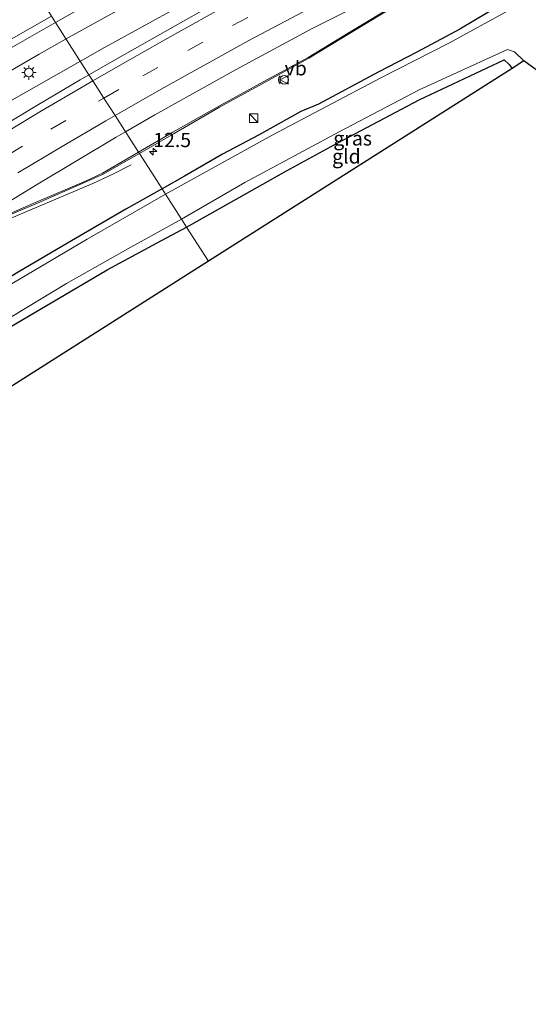
# Model space of a CAD drawing. Units: metres. Extents: x 120254 to 125705, y 500000 to 506250.
# Drawn here: x 123081 to 123170, y 501549 to 501721 of the extents above; entities that cross this region are included whole.
import ezdxf
from ezdxf.enums import TextEntityAlignment as Align

# ---------------------------------------------------------------- set-up
doc = ezdxf.new("R2010")
doc.units = ezdxf.units.M
doc.linetypes.add('VW-3-9_STREEP', pattern=[12, 3, -9])
doc.layers.get('0').update_dxf_attribs({"lineweight": 25})
for name, color, linetype, lineweight in [('B-ME-AM-KILOMETR-S-B1', 7, 'Continuous', 18), ('B-ME-BV-GELEIDECONSTRUCTIE-GELEIDERAIL-L-B1', 213, 'BV-GELEIDERAIL', 18), ('B-ME-GW-INSTEEKWATERGANG-L-B1', 10, 'Continuous', 25), ('B-ME-IE-GRASLAND-GV-B6', 93, 'Continuous', 18), ('B-ME-IE-GRONDWERKLIJN-GROND_INGERICHT-GV-B6', 253, 'Continuous', 18), ('B-ME-IE-HULPGEOMETRIE-L-B1', 53, 'Continuous', 18), ('B-ME-IE-INRICHTINGSELEMENT-S-B1', 253, 'Continuous', 18), ('B-ME-IE-MEUBILAIR_WEGMEUBILAIR-LICHTMAST-S-B1', 8, 'Continuous', 18), ('B-ME-KG-KADASTRAAL-OPNAMEDTMGRENS-L-B1', 10, 'Continuous', 25), ('B-ME-OG-WATER-GV-B6', 153, 'Continuous', 18), ('B-ME-VH-VERH_SOORT-BITUMEN-GV-B6', 8, 'IE-TERREINAFSCHEIDING-NATUURLIJK-HOUTWAL', 18), ('B-ME-VW-MARKERING-39STREEP-015-L-B1', 255, 'VW-3-9_STREEP', 18), ('B-ME-VW-MARKERING-STREEP-015-L-B1', 7, 'Continuous', 18), ('B-ME-VW-MEUBILAIR_WEGMEUBILAIR-PRAATPAAL_INFO-S-B1', 8, 'Continuous', 18), ('B-ME-VW-MEUBILAIR_WEGMEUBILAIR-VERKEERSBORD-S-B1', 8, 'Continuous', 18)]:
    doc.layers.add(name, color=color, linetype=linetype, lineweight=lineweight)
doc.styles.add('NLCS-ISO', font='NLCS-ISO.TTF')
doc.linetypes.add('BV-GELEIDERAIL', pattern='A,10,-3,[108,NLCS.SHX,S=1,R=0,X=0,Y=0],-3', length=16)
doc.linetypes.add('IE-TERREINAFSCHEIDING-NATUURLIJK-HOUTWAL', pattern='A,7,-1.5,[67,NLCS.SHX,S=0.75,R=45,X=0,Y=0],-1.5,7,-1.5,[70,NLCS.SHX,S=0.75,R=0,X=0,Y=0],-1.5', length=20)

# ---------------------------------------------------------------- blocks, each defined once
blk = doc.blocks.new('praatpaal')
blk.add_circle((0, 0), 0.75)
blk.add_arc((0, 0), 1, 45, 135)
blk = doc.blocks.new('kast')
blk.add_line((-0.75, -0.75), (0.75, 0.75))
blk.add_lwpolyline([(-0.75, 0.75), (0.75, 0.75), (0.75, -0.75), (-0.75, -0.75)], close=True)
blk = doc.blocks.new('verkeersbord')
for p, q in [((0, 0.75), (-0.75, -0.625)), ((0.75, -0.625), (0, 0.75)), ((-0.75, -0.625), (0.75, -0.625))]:
    blk.add_line(p, q)
blk = doc.blocks.new('hecto')
for p, q in [((0, 0.625), (-0.625, 0)), ((0, -0.625), (0, 0.625)), ((-0.625, 0), (0.625, 0)), ((0.625, 0), (0, -0.625))]:
    blk.add_line(p, q)
blk = doc.blocks.new('lantaarnpaal')
for p, q in [((-0.75, 0), (-1.25, 0)), ((-0.88, 0.88), (-0.53, 0.53)), ((0, 0.75), (0, 1.25)), ((0.53, 0.53), (0.88, 0.88)), ((0.75, 0), (1.25, 0)), ((-0.53, -0.53), (-0.88, -0.88)), ((0, -0.75), (0, -1.25)), ((0.53, -0.53), (0.88, -0.88))]:
    blk.add_line(p, q)
blk.add_circle((0, 0), 0.75)

msp = doc.modelspace()

# ---------------------------------------------------------------- linework, layer by layer
at = {"layer": 'B-ME-BV-GELEIDECONSTRUCTIE-GELEIDERAIL-L-B1'}
for points in [[(123089.518, 501717.832, -2.134), (123102.271, 501724.981, -2.105), (123115.472, 501732.156, -2.076), (123128.804, 501739.122, -2.025), (123142.277, 501745.861, -1.942), (123151.316, 501750.229, -1.888), (123160.432, 501754.539, -1.84), (123169.594, 501758.713, -1.735), (123178.815, 501762.834, -1.653), (123188.093, 501766.83, -1.579), (123197.423, 501770.778, -1.497), (123206.817, 501774.607, -1.411), (123216.253, 501778.39, -1.315), (123225.689, 501782.173, -1.219), (123235.322, 501785.566, -1.156), (123274.249, 501798.742, -0.779), (123284.093, 501801.848, -0.646), (123303.897, 501807.873, -0.428), (123313.808, 501810.848, -0.331), (123323.783, 501813.744, -0.214), (123333.855, 501816.503, -0.067), (123335.314, 501816.872, -0.047)], [(123092.019, 501713.926, -1.742), (123096.257, 501716.329, -1.733), (123109.42, 501723.563, -1.691), (123122.236, 501729.949, -1.645), (123135.766, 501736.419, -1.572), (123149.329, 501742.823, -1.501), (123162.812, 501749.407, -1.382), (123176.349, 501755.863, -1.315), (123190.144, 501761.764, -1.227), (123203.735, 501767.383, -1.017), (123217.611, 501773.095, -0.883), (123231.219, 501778.54, -0.852), (123245.202, 501783.962, -0.703), (123259.282, 501789.138, -0.55), (123273.258, 501794.043, -0.422), (123287.591, 501798.528, -0.292), (123301.932, 501803.025, -0.159), (123316.364, 501807.268, -0.01), (123330.868, 501811.328, 0.149), (123337.686, 501813.188, 0.232)], [(122870.114, 501583.696, -2.222), (122880.091, 501589.916, -2.261), (122897.053, 501600.466, -2.282), (122914.07, 501611.021, -2.268), (122931.049, 501621.57, -2.204), (122947.992, 501632.218, -2.124), (122964.959, 501642.783, -2.089), (122981.94, 501653.373, -2.103), (122998.922, 501663.937, -2.117), (123015.946, 501674.419, -2.178), (123033.035, 501684.782, -2.191), (123050.239, 501695.032, -2.145), (123067.483, 501705.178, -2.142), (123084.804, 501715.189, -2.146), (123089.518, 501717.832, -2.134)], [(122873.19, 501578.935, -1.96), (122883.363, 501585.292, -1.963), (122900.298, 501595.931, -1.915), (122917.25, 501606.542, -1.936), (122934.211, 501617.141, -1.936), (122951.24, 501627.626, -1.865), (122968.207, 501638.22, -1.857), (122985.168, 501648.818, -1.867), (123002.149, 501659.383, -1.878), (123019.101, 501669.996, -1.875), (123036.081, 501680.563, -1.848), (123053.06, 501691.132, -1.824), (123070.144, 501701.527, -1.787), (123092.019, 501713.926, -1.742)], [(122908.509, 501580.941, -2.262), (122912.734, 501583.587, -2.243), (122922.927, 501589.899, -2.268), (122933.12, 501596.18, -2.254), (122943.294, 501602.516, -2.217), (122953.516, 501608.835, -2.2), (122963.694, 501615.217, -2.181), (122973.857, 501621.586, -2.169), (122983.99, 501627.925, -2.24), (122994.156, 501634.284, -2.286), (123004.309, 501640.669, -2.287), (123014.513, 501646.979, -2.289), (123024.667, 501653.28, -2.283), (123034.957, 501659.754, -2.271), (123045.1, 501666.164, -2.271), (123055.211, 501672.603, -2.233), (123065.345, 501679.04, -2.229), (123072.26, 501683.036, -2.181), (123079.504, 501686.347, -2.192), (123083.174, 501687.904, -2.173), (123094.2, 501692.571, -2.721), (123097.808, 501694.279, -2.924), (123100.904, 501695.844, -2.97)]]:
    msp.add_polyline3d(points, dxfattribs=at)
at = {"layer": 'B-ME-GW-INSTEEKWATERGANG-L-B1'}
for points in [[(123173.961, 501727.513, -3.501), (123165.683, 501723.91, -3.557), (123158.374, 501719.57, -3.56), (123150.848, 501715.519, -3.653), (123144.066, 501712.053, -3.63), (123133.668, 501706.45, -3.629), (123130.56, 501705.146, -3.608)], [(123110.577, 501684.94, -4.004), (123128.076, 501694.779, -3.987), (123137.025, 501699.685, -3.951), (123151.251, 501707.192, -3.981), (123166.098, 501714.208, -3.774), (123167.015, 501713.396, -3.744), (123167.496, 501712.696, -3.735)], [(123130.56, 501705.146, -3.608), (123123.159, 501701.002, -3.616), (123116.872, 501697.71, -3.594), (123110.247, 501693.841, -3.639), (123106.302, 501691.618, -3.664)], [(123106.302, 501691.618, -3.664), (123099.978, 501688.055, -3.704), (123090.476, 501682.539, -3.688), (123081.454, 501677.254, -3.658)], [(123027.665, 501631.389, -4.178), (123027.517, 501634.226, -4.058), (123027.986, 501635.477, -4.082), (123028.37, 501635.828, -4.1), (123042.067, 501644.203, -4.055), (123059.962, 501655.247, -4.076), (123077.667, 501666.311, -4.076), (123096.692, 501677.469, -4.091), (123105.416, 501682.217, -4.037), (123110.577, 501684.94, -4.004)], [(123081.454, 501677.254, -3.658), (123072.35, 501671.74, -3.637), (123064.099, 501666.713, -3.638), (123054.831, 501660.582, -3.814), (123044.865, 501655.176, -3.61)]]:
    msp.add_polyline3d(points, dxfattribs=at)
at = {"layer": 'B-ME-IE-GRASLAND-GV-B6'}
for points in [[(123172.894, 501752.64, -2.006), (123165.028, 501749.004, -2.052), (123156.787, 501745.147, -2.118), (123148.617, 501741.18, -2.2), (123140.223, 501737.108, -2.25), (123132.02, 501732.926, -2.296), (123124.032, 501728.65, -2.348), (123116.552, 501724.627, -2.373), (123108.586, 501720.148, -2.392), (123099.746, 501715.134, -2.419), (123093.522, 501711.578, -2.429), (123087.676, 501720.709, -2.76), (123093.947, 501724.258, -2.752), (123112.344, 501734.243, -2.671), (123123.022, 501739.831, -2.635), (123132.622, 501744.625, -2.571), (123143.856, 501750.085, -2.486), (123156.156, 501755.864, -2.482), (123162.769, 501758.83, -2.451), (123175.059, 501764.289, -2.338)], [(123173.961, 501727.513, -3.501), (123165.683, 501723.91, -3.557), (123158.374, 501719.57, -3.56), (123150.848, 501715.519, -3.653), (123144.066, 501712.053, -3.63), (123133.668, 501706.45, -3.629), (123130.56, 501705.146, -3.608), (123123.159, 501701.002, -3.616), (123116.872, 501697.71, -3.594), (123110.247, 501693.841, -3.639), (123106.302, 501691.618, -3.664), (123102.332, 501697.818, -2.925), (123108.389, 501701.333, -2.918), (123116.361, 501705.909, -2.911), (123123.779, 501709.997, -2.89), (123131.94, 501714.48, -2.842), (123139.642, 501719.123, -2.794), (123147.18, 501723.71, -2.71), (123154.205, 501727.988, -2.647), (123162.421, 501732.956, -2.579), (123167.36, 501735.931, -2.498), (123170.223, 501737.291, -2.48), (123178.265, 501740.962, -2.438)], [(123173.492, 501725.726, -4.563), (123167.02, 501722.849, -4.563), (123156.531, 501717.182, -4.563), (123144.544, 501711.013, -4.563), (123125.572, 501701.042, -4.563), (123106.894, 501690.694, -4.562), (123106.302, 501691.618, -3.664), (123110.247, 501693.841, -3.639), (123116.872, 501697.71, -3.594), (123123.159, 501701.002, -3.616), (123130.56, 501705.146, -3.608), (123133.668, 501706.45, -3.629), (123144.066, 501712.053, -3.63), (123150.848, 501715.519, -3.653), (123158.374, 501719.57, -3.56), (123165.683, 501723.91, -3.557), (123173.961, 501727.513, -3.501)], [(122908.923, 501612.356, -2.795), (122923.933, 501621.664, -2.8), (122942.373, 501633.174, -2.799), (122953.108, 501639.806, -2.789), (122967.935, 501649.012, -2.738), (122987.516, 501661.189, -2.722), (122997.638, 501667.368, -2.745), (123010.701, 501675.418, -2.818), (123026.688, 501685.112, -2.845), (123036.607, 501691.045, -2.852), (123047.66, 501697.648, -2.861), (123058.026, 501703.778, -2.828), (123068.97, 501710.079, -2.773), (123081.552, 501717.243, -2.768), (123087.676, 501720.709, -2.76), (123093.522, 501711.578, -2.429), (123091.981, 501710.698, -2.432), (123084.686, 501706.372, -2.457), (123076.704, 501701.588, -2.474), (123069.163, 501696.942, -2.498), (123061.582, 501692.214, -2.511), (123053.661, 501687.318, -2.532), (123045.932, 501682.53, -2.55)], [(123110.577, 501684.94, -4.004), (123109.693, 501686.321, -4.562), (123120.801, 501692.724, -4.563), (123137.287, 501701.574, -4.563), (123151.264, 501708.929, -4.563), (123166.688, 501715.978, -4.563), (123167.949, 501715.613, -4.563), (123169.557, 501713.996, -4.563), (123167.496, 501712.696, -3.735), (123167.015, 501713.396, -3.744), (123166.098, 501714.208, -3.774), (123151.251, 501707.192, -3.981), (123137.025, 501699.685, -3.951), (123128.076, 501694.779, -3.987), (123110.577, 501684.94, -4.004)], [(123076.035, 501685.565, -2.872), (123084.5, 501689.143, -2.877), (123092.744, 501692.723, -2.897), (123095.878, 501694.15, -2.92), (123100.507, 501696.759, -2.927), (123102.332, 501697.818, -2.925), (123106.302, 501691.618, -3.664), (123099.978, 501688.055, -3.704), (123090.476, 501682.539, -3.688), (123081.454, 501677.254, -3.658), (123072.35, 501671.74, -3.637)], [(123106.302, 501691.618, -3.664), (123106.894, 501690.694, -4.562), (123093.231, 501682.838, -4.562), (123078.8, 501674.338, -4.562), (123065.792, 501666.432, -4.562), (123050.055, 501656.833, -4.562), (123032.285, 501645.634, -4.562), (123018.904, 501637.514, -4.562), (123002.624, 501627.315, -4.562), (122987.158, 501617.647, -4.562), (122971.595, 501608.046, -4.562), (122957.897, 501599.242, -4.562), (122953.618, 501596.101, -4.562), (122938.816, 501587.198, -4.562), (122906.182, 501566.967, -4.562)], [(123072.35, 501671.74, -3.637), (123081.454, 501677.254, -3.658), (123090.476, 501682.539, -3.688), (123099.978, 501688.055, -3.704), (123106.302, 501691.618, -3.664)], [(123027.665, 501631.389, -4.178), (123027.385, 501631.397, -4.562), (123026.759, 501634.293, -4.562), (123027.196, 501636.134, -4.562), (123028.264, 501637.229, -4.562), (123028.498, 501637.408, -4.562), (123047.125, 501649.055, -4.562), (123068.418, 501662.338, -4.562), (123089.589, 501675.085, -4.562), (123100.847, 501681.461, -4.562), (123104.345, 501683.377, -4.562), (123109.693, 501686.321, -4.562), (123110.577, 501684.94, -4.004), (123105.416, 501682.217, -4.037), (123096.692, 501677.469, -4.091), (123077.667, 501666.311, -4.076), (123059.962, 501655.247, -4.076), (123042.067, 501644.203, -4.055), (123028.37, 501635.828, -4.1), (123027.986, 501635.477, -4.082), (123027.517, 501634.226, -4.058), (123027.665, 501631.389, -4.178)]]:
    msp.add_polyline3d(points, dxfattribs=at)
at = {"layer": 'B-ME-IE-GRONDWERKLIJN-GROND_INGERICHT-GV-B6'}
for points in [[(123114.3932, 501678.9791, -3.9742), (123110.577, 501684.94, -4.004), (123128.076, 501694.779, -3.987), (123137.025, 501699.685, -3.951), (123151.251, 501707.192, -3.981), (123166.098, 501714.208, -3.774), (123167.015, 501713.396, -3.744), (123167.496, 501712.696, -3.735), (123114.3932, 501678.9791, -3.9742)], [(123031.065, 501626.071, -4.142), (123030.325, 501625.605, -4.166), (123029.544, 501626.852, -4.156), (123027.809, 501629.62, -4.134), (123026.971, 501630.957, -4.124), (123027.665, 501631.389, -4.178), (123027.517, 501634.226, -4.058), (123027.986, 501635.477, -4.082), (123028.37, 501635.828, -4.1), (123042.067, 501644.203, -4.055), (123059.962, 501655.247, -4.076), (123077.667, 501666.311, -4.076), (123096.692, 501677.469, -4.091), (123105.416, 501682.217, -4.037), (123110.577, 501684.94, -4.004), (123114.3932, 501678.9791, -3.9742), (123031.065, 501626.071, -4.142)]]:
    msp.add_polyline3d(points, dxfattribs=at)
at = {"layer": 'B-ME-IE-HULPGEOMETRIE-L-B1'}
msp.add_polyline3d([(123086.97, 501721.811, -2.634), (123087.676, 501720.709, -2.76), (123093.522, 501711.578, -2.429), (123094.2, 501710.519, -2.464), (123096.147, 501707.478, -2.572), (123098.09, 501704.443, -2.672), (123102.192, 501698.037, -2.956), (123102.332, 501697.818, -2.925), (123106.302, 501691.618, -3.664), (123106.894, 501690.694, -4.562), (123109.693, 501686.321, -4.562), (123110.577, 501684.94, -4.004), (123114.3932, 501678.9791, -3.9742)], dxfattribs=at)
at = {"layer": 'B-ME-KG-KADASTRAAL-OPNAMEDTMGRENS-L-B1'}
for points in [[(123174.26, 501710.568, -4.563), (123169.557, 501713.996, -4.563), (123167.496, 501712.696, -3.735), (123114.3932, 501678.9791, -3.9742)], [(123114.3932, 501678.9791, -3.9742), (123031.065, 501626.071, -4.142), (123031.04, 501625.905, -4.562), (123028.651, 501624.411, -4.562), (123028.598, 501624.518, -4.142), (123027.341, 501623.355, -4.052), (122914.586, 501562.805, -4.064), (122913.29, 501562.196, -4.562), (122910.339, 501560.161, -4.562), (122909.134, 501559.445, -4.016), (122892.4753, 501549.0805, -4.068)]]:
    msp.add_polyline3d(points, dxfattribs=at)
at = {"layer": 'B-ME-OG-WATER-GV-B6'}
for points in [[(123174.26, 501710.568, -4.563), (123169.557, 501713.996, -4.563), (123167.949, 501715.613, -4.563), (123166.688, 501715.978, -4.563), (123151.264, 501708.929, -4.563), (123137.287, 501701.574, -4.563), (123120.801, 501692.724, -4.563), (123109.693, 501686.321, -4.562), (123106.894, 501690.694, -4.562), (123125.572, 501701.042, -4.563), (123144.544, 501711.013, -4.563), (123156.531, 501717.182, -4.563), (123167.02, 501722.849, -4.563), (123173.492, 501725.726, -4.563)], [(123078.8, 501674.338, -4.562), (123093.231, 501682.838, -4.562), (123106.894, 501690.694, -4.562), (123109.693, 501686.321, -4.562), (123104.345, 501683.377, -4.562), (123100.847, 501681.461, -4.562), (123089.589, 501675.085, -4.562), (123068.418, 501662.338, -4.562)]]:
    msp.add_polyline3d(points, dxfattribs=at)
at = {"layer": 'B-ME-VH-VERH_SOORT-BITUMEN-GV-B6'}
for points in [[(122903.868, 501624.289, -3.08), (122916.738, 501632.36, -3.08), (122929.618, 501640.407, -3.065), (122942.501, 501648.448, -3.015), (122955.402, 501656.448, -3), (122968.262, 501664.541, -2.98), (122981.122, 501672.636, -2.935), (122993.994, 501680.703, -2.91), (123006.943, 501688.589, -2.855), (123019.895, 501696.467, -2.77), (123032.806, 501704.442, -2.695), (123045.754, 501712.329, -2.605), (123057.721, 501722.528, -2.38), (123070.93, 501729.802, -2.22), (123079.027, 501734.218, -2.162), (123081.359, 501730.575, -2.286), (123083.043, 501727.945, -2.426), (123083.132, 501727.807, -2.394), (123084.983, 501724.915, -2.544), (123085.02, 501724.857, -2.507), (123086.893, 501721.932, -2.67), (123086.97, 501721.811, -2.634), (123087.676, 501720.709, -2.76)], [(123093.947, 501724.258, -2.752), (123087.676, 501720.709, -2.76), (123086.97, 501721.811, -2.634)], [(123147.18, 501723.71, -2.71), (123139.642, 501719.123, -2.794), (123131.94, 501714.48, -2.842), (123123.779, 501709.997, -2.89), (123116.361, 501705.909, -2.911), (123108.389, 501701.333, -2.918), (123102.332, 501697.818, -2.925), (123102.192, 501698.037, -2.956), (123098.09, 501704.443, -2.672), (123096.147, 501707.478, -2.572), (123094.2, 501710.519, -2.464), (123093.522, 501711.578, -2.429), (123099.746, 501715.134, -2.419), (123108.586, 501720.148, -2.392), (123116.552, 501724.627, -2.373)], [(123087.676, 501720.709, -2.76), (123081.552, 501717.243, -2.768), (123068.97, 501710.079, -2.773), (123058.026, 501703.778, -2.828), (123047.66, 501697.648, -2.861), (123036.607, 501691.045, -2.852), (123026.688, 501685.112, -2.845), (123010.701, 501675.418, -2.818), (122997.638, 501667.368, -2.745), (122987.516, 501661.189, -2.722), (122967.935, 501649.012, -2.738), (122953.108, 501639.806, -2.789), (122942.373, 501633.174, -2.799), (122923.933, 501621.664, -2.8), (122908.923, 501612.356, -2.795)], [(123093.522, 501711.578, -2.429), (123094.2, 501710.519, -2.464), (123096.147, 501707.478, -2.572), (123098.09, 501704.443, -2.672), (123102.192, 501698.037, -2.956), (123102.332, 501697.818, -2.925), (123100.507, 501696.759, -2.927), (123095.878, 501694.15, -2.92), (123092.744, 501692.723, -2.897), (123084.5, 501689.143, -2.877), (123076.035, 501685.565, -2.872)], [(123076.704, 501701.588, -2.474), (123084.686, 501706.372, -2.457), (123091.981, 501710.698, -2.432), (123093.522, 501711.578, -2.429)]]:
    msp.add_polyline3d(points, dxfattribs=at)
at = {"layer": 'B-ME-VW-MARKERING-39STREEP-015-L-B1'}
for points in [[(123096.147, 501707.478, -2.572), (123102.935, 501711.381, -2.55), (123110.814, 501715.81, -2.548), (123118.642, 501720.161, -2.522), (123126.743, 501724.519, -2.488), (123134.608, 501728.647, -2.445), (123142.577, 501732.698, -2.402), (123150.911, 501736.753, -2.354), (123159.039, 501740.641, -2.291), (123167.006, 501744.343, -2.227), (123175.375, 501748.172, -2.158)], [(123079.313, 501697.536, -2.603), (123086.865, 501702.054, -2.592), (123095.209, 501706.939, -2.575), (123096.147, 501707.478, -2.572)]]:
    msp.add_polyline3d(points, dxfattribs=at)
at = {"layer": 'B-ME-VW-MARKERING-STREEP-015-L-B1'}
for points in [[(123098.09, 501704.443, -2.672), (123106.14, 501709.05, -2.68), (123121.48, 501717.56, -2.645), (123136.295, 501725.405, -2.575), (123154.965, 501734.685, -2.47), (123172.23, 501742.79, -2.33), (123187.12, 501749.48, -2.235), (123211.685, 501759.98, -2.075), (123236.41, 501769.85, -1.875), (123260.01, 501778.645, -1.655), (123279.995, 501785.57, -1.475), (123298.28, 501791.47, -1.305), (123321.8, 501798.53, -1.06), (123342.105, 501804.17, -0.84), (123343.295, 501804.477, -0.826)], [(123099.909, 501701.602, -2.798), (123105.025, 501704.555, -2.79), (123119.235, 501712.515, -2.765), (123132.54, 501719.67, -2.71), (123154.14, 501730.525, -2.585), (123164.94, 501735.69, -2.515), (123173.97, 501739.875, -2.435), (123184.945, 501744.815, -2.37), (123194.25, 501748.935, -2.315), (123207.965, 501754.775, -2.235), (123219.165, 501759.4, -2.165), (123232.02, 501764.51, -2.045), (123237.335, 501766.59, -2), (123247.965, 501770.645, -1.905), (123257.325, 501774.11, -1.81), (123266.13, 501777.275, -1.735), (123275.665, 501780.58, -1.645), (123287.29, 501784.445, -1.54), (123298.715, 501788.105, -1.43), (123309.531, 501791.435, -1.315), (123317.65, 501793.865, -1.225), (123330.43, 501797.51, -1.095), (123344.495, 501801.34, -0.94), (123345.198, 501801.521, -0.932)], [(123094.2, 501710.519, -2.464), (123100.594, 501714.181, -2.449), (123109.042, 501718.967, -2.423), (123116.783, 501723.252, -2.397), (123124.931, 501727.667, -2.366), (123132.658, 501731.708, -2.322), (123140.596, 501735.73, -2.279), (123149.117, 501739.902, -2.23), (123157.176, 501743.743, -2.168), (123165.452, 501747.586, -2.103), (123173.697, 501751.36, -2.054)], [(123124.107, 501710.412, -2.926), (123131.83, 501714.618, -2.924), (123139.297, 501719.11, -2.819), (123147.042, 501723.82, -2.808), (123154.103, 501728.088, -2.665), (123162.381, 501733.101, -2.663), (123166.159, 501735.424, -2.514)], [(122867.412, 501587.88, -2.782), (122894.02, 501604.496, -2.788), (122928.011, 501625.698, -2.748), (122962.262, 501647.049, -2.669), (122996.109, 501667.943, -2.71), (123030.164, 501688.707, -2.75), (123064.503, 501709.04, -2.698), (123086.97, 501721.811, -2.634)], [(123077.455, 501700.609, -2.501), (123085.228, 501705.277, -2.481), (123092.887, 501709.767, -2.467), (123094.2, 501710.519, -2.464)], [(123102.192, 501698.037, -2.956), (123108.181, 501701.525, -2.953), (123116.344, 501706.118, -2.943), (123124.107, 501710.412, -2.926)], [(123081.066, 501694.419, -2.717), (123088.713, 501698.984, -2.689), (123096.491, 501703.53, -2.675), (123098.09, 501704.443, -2.672)], [(122881.572, 501565.96, -2.923), (122897.64, 501575.995, -2.915), (122929.78, 501596.065, -2.885), (122956.11, 501612.49, -2.825), (122981, 501628.04, -2.805), (122998.74, 501639.065, -2.86), (123019.675, 501652.16, -2.85), (123044.26, 501667.51, -2.87), (123060.71, 501677.745, -2.86), (123077.525, 501688.205, -2.84), (123084.335, 501692.34, -2.82), (123098.295, 501700.67, -2.8), (123099.909, 501701.602, -2.798)], [(123083.9, 501689.111, -2.925), (123092.913, 501692.973, -2.943), (123095.901, 501694.355, -2.956), (123100.462, 501697.03, -2.957), (123102.192, 501698.037, -2.956)], [(123071.905, 501683.936, -2.901), (123075.953, 501685.677, -2.911), (123083.9, 501689.111, -2.925)]]:
    msp.add_polyline3d(points, dxfattribs=at)

# ---------------------------------------------------------------- block references
at = {"layer": 'B-ME-AM-KILOMETR-S-B1', "rotation": 90}
msp.add_blockref('hecto', (123104.749, 501698.143, -2.99), dxfattribs=at)
at = {"layer": 'B-ME-IE-INRICHTINGSELEMENT-S-B1', "rotation": 90}
msp.add_blockref('kast', (123122.325, 501704.005, -2.205), dxfattribs=at)
at = {"layer": 'B-ME-IE-MEUBILAIR_WEGMEUBILAIR-LICHTMAST-S-B1', "rotation": 90}
msp.add_blockref('lantaarnpaal', (123083.021, 501711.966, -2.437), dxfattribs=at)
at = {"layer": 'B-ME-VW-MEUBILAIR_WEGMEUBILAIR-PRAATPAAL_INFO-S-B1', "rotation": 90}
msp.add_blockref('praatpaal', (123127.65, 501710.7, -1.75), dxfattribs=at)
at = {"layer": 'B-ME-VW-MEUBILAIR_WEGMEUBILAIR-VERKEERSBORD-S-B1', "rotation": 90}
msp.add_blockref('verkeersbord', (123127.73, 501710.677, -3.027), dxfattribs=at)

# ---------------------------------------------------------------- texts
at = {"layer": 'B-ME-AM-KILOMETR-S-B1', "ltscale": 0.2, "style": 'NLCS-ISO'}
msp.add_text('12.5', height=2.5, dxfattribs=at).set_placement((123104.749, 501698.143, -2.99), align=Align.BOTTOM_LEFT)
at = {"layer": 'B-ME-IE-GRASLAND-GV-B6', "ltscale": 0.2, "style": 'NLCS-ISO'}
msp.add_text('gras', height=2.5, dxfattribs=at).set_placement((123139.625, 501700.459), align=Align.MIDDLE_CENTER)
at = {"layer": 'B-ME-IE-GRONDWERKLIJN-GROND_INGERICHT-GV-B6', "ltscale": 0.2, "style": 'NLCS-ISO'}
msp.add_text('gld', height=2.5, dxfattribs=at).set_placement((123138.5354, 501697.3129), align=Align.MIDDLE_CENTER)
at = {"layer": 'B-ME-VW-MEUBILAIR_WEGMEUBILAIR-VERKEERSBORD-S-B1', "ltscale": 0.2, "style": 'NLCS-ISO'}
msp.add_text('vb', height=2.5, dxfattribs=at).set_placement((123127.73, 501710.677, -3.027), align=Align.BOTTOM_LEFT)

doc.saveas('drawing.dxf')
